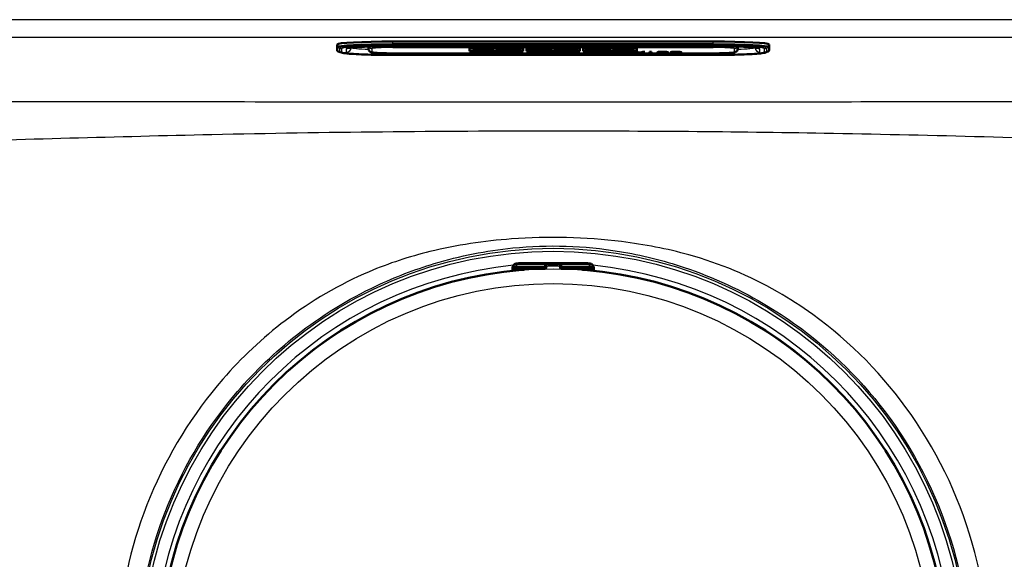
# Model space of a CAD drawing. Units: millimetres. Extents: x 0 to 2100, y 0 to 2970.
# Drawn here: x 692 to 833, y 1889 to 1967 of the extents above; entities that cross this region are included whole.
import ezdxf

# ---------------------------------------------------------------- set-up
doc = ezdxf.new("R2010")
doc.units = ezdxf.units.MM
doc.header["$LTSCALE"] = 10
doc.layers.add('Visible Edges(ISO)', color=7, linetype='Continuous', lineweight=50)
doc.layers.add('Visible Tangent Edges(ISO)', color=7, linetype='Continuous', lineweight=25)

msp = doc.modelspace()

# ---------------------------------------------------------------- linework, layer by layer
at = {"layer": 'Visible Edges(ISO)'}
for p, q in [((737.332, 1962.723), (737.332, 1963.07)), ((737.332, 1962.723), (737.332, 1962.199)), ((741.832, 1962.769), (741.832, 1962.447)), ((791.332, 1963.489), (745.332, 1963.489)), ((745.332, 1962.821), (791.332, 1962.821)), ((756.332, 1962.497), (764.024, 1962.497)), ((756.332, 1962.098), (756.332, 1962.497)), ((764.024, 1962.497), (764.024, 1962.098)), ((764.486, 1962.098), (764.486, 1962.497)), ((764.486, 1962.497), (772.178, 1962.497)), ((772.178, 1962.497), (772.178, 1962.098)), ((772.64, 1962.098), (772.64, 1962.497)), ((772.64, 1962.497), (780.332, 1962.497)), ((780.332, 1962.497), (780.332, 1962.098)), ((794.832, 1962.447), (794.832, 1962.769)), ((799.332, 1962.723), (799.332, 1963.07)), ((799.332, 1962.199), (799.332, 1962.723)), ((737.746, 1961.95), (737.48, 1962.046)), ((745.332, 1961.79), (791.332, 1961.79)), ((745.332, 1961.563), (791.332, 1961.563)), ((764.024, 1962.108), (756.332, 1962.108)), ((764.024, 1962.098), (756.332, 1962.098)), ((759.824, 1962.392), (756.821, 1962.392)), ((756.821, 1962.382), (756.821, 1962.392)), ((759.824, 1962.382), (756.821, 1962.382)), ((756.821, 1962.382), (756.821, 1962.348)), ((756.821, 1962.348), (757.116, 1962.348)), ((757.116, 1962.26), (756.821, 1962.26)), ((756.821, 1962.25), (756.821, 1962.26)), ((757.116, 1962.25), (756.821, 1962.25)), ((756.821, 1962.25), (756.821, 1962.213)), ((756.821, 1962.213), (758.723, 1962.213)), ((757.116, 1962.348), (757.116, 1962.25)), ((758.436, 1962.313), (758.436, 1962.348)), ((758.436, 1962.348), (759.126, 1962.348)), ((759.067, 1962.323), (758.436, 1962.323)), ((759.067, 1962.313), (758.436, 1962.313)), ((758.436, 1962.25), (758.436, 1962.284)), ((758.436, 1962.284), (759.067, 1962.284)), ((758.723, 1962.26), (758.436, 1962.26)), ((758.723, 1962.25), (758.436, 1962.25)), ((758.723, 1962.25), (758.723, 1962.26)), ((758.723, 1962.213), (758.723, 1962.25)), ((759.067, 1962.313), (759.067, 1962.323)), ((759.067, 1962.284), (759.067, 1962.313)), ((759.126, 1962.348), (759.126, 1962.33)), ((759.126, 1962.33), (759.824, 1962.33)), ((759.824, 1962.382), (759.824, 1962.392)), ((759.824, 1962.33), (759.824, 1962.382)), ((762.723, 1962.392), (760.086, 1962.392)), ((760.086, 1962.382), (760.086, 1962.392)), ((762.723, 1962.382), (760.086, 1962.382)), ((760.086, 1962.382), (760.086, 1962.348)), ((760.086, 1962.348), (760.424, 1962.348)), ((760.424, 1962.26), (760.086, 1962.26)), ((760.086, 1962.25), (760.086, 1962.26)), ((760.424, 1962.25), (760.086, 1962.25)), ((760.086, 1962.25), (760.086, 1962.213)), ((760.086, 1962.213), (761.929, 1962.213)), ((760.424, 1962.348), (760.424, 1962.25)), ((761.636, 1962.309), (761.636, 1962.348)), ((761.636, 1962.348), (762.006, 1962.348)), ((762.006, 1962.319), (761.636, 1962.319)), ((762.006, 1962.309), (761.636, 1962.309)), ((761.636, 1962.25), (761.636, 1962.285)), ((761.636, 1962.285), (762.064, 1962.285)), ((761.929, 1962.26), (761.636, 1962.26)), ((761.929, 1962.25), (761.636, 1962.25)), ((761.929, 1962.25), (761.929, 1962.26)), ((761.929, 1962.213), (761.929, 1962.25)), ((762.064, 1962.285), (762.667, 1962.213)), ((762.667, 1962.213), (763.796, 1962.213)), ((763.501, 1962.25), (763.106, 1962.295)), ((763.501, 1962.26), (763.176, 1962.297)), ((763.796, 1962.26), (763.501, 1962.26)), ((763.501, 1962.25), (763.501, 1962.26)), ((763.796, 1962.25), (763.501, 1962.25)), ((763.597, 1962.336), (763.597, 1962.346)), ((763.796, 1962.25), (763.796, 1962.26)), ((763.796, 1962.213), (763.796, 1962.25)), ((772.178, 1962.108), (764.486, 1962.108)), ((772.178, 1962.098), (764.486, 1962.098)), ((764.935, 1962.26), (764.713, 1962.26)), ((764.713, 1962.25), (764.713, 1962.26)), ((764.935, 1962.25), (764.713, 1962.25)), ((764.713, 1962.25), (764.713, 1962.213)), ((764.713, 1962.213), (766.113, 1962.213)), ((765.516, 1962.348), (764.935, 1962.25)), ((765.457, 1962.348), (764.935, 1962.26)), ((764.935, 1962.25), (764.935, 1962.26)), ((767.615, 1962.392), (765.258, 1962.392)), ((765.258, 1962.382), (765.258, 1962.392)), ((767.615, 1962.382), (765.258, 1962.382)), ((765.258, 1962.382), (765.258, 1962.348)), ((765.258, 1962.348), (765.516, 1962.348)), ((765.815, 1962.25), (765.901, 1962.267)), ((766.113, 1962.25), (765.815, 1962.25)), ((766.113, 1962.26), (765.867, 1962.26)), ((765.901, 1962.267), (766.704, 1962.267)), ((766.04, 1962.294), (766.323, 1962.349)), ((766.581, 1962.294), (766.04, 1962.294)), ((766.535, 1962.304), (766.09, 1962.304)), ((766.113, 1962.25), (766.113, 1962.26)), ((766.113, 1962.213), (766.113, 1962.25)), ((766.323, 1962.349), (766.581, 1962.294)), ((766.735, 1962.26), (766.461, 1962.26)), ((766.461, 1962.25), (766.461, 1962.26)), ((766.781, 1962.25), (766.461, 1962.25)), ((766.461, 1962.25), (766.461, 1962.213)), ((766.461, 1962.213), (768.212, 1962.213)), ((766.704, 1962.267), (766.781, 1962.25)), ((767.923, 1962.25), (767.356, 1962.348)), ((767.356, 1962.348), (767.615, 1962.348)), ((767.923, 1962.26), (767.414, 1962.348)), ((767.615, 1962.382), (767.615, 1962.392)), ((767.615, 1962.348), (767.615, 1962.382)), ((768.212, 1962.26), (767.923, 1962.26)), ((767.923, 1962.25), (767.923, 1962.26)), ((768.212, 1962.25), (767.923, 1962.25)), ((768.212, 1962.25), (768.212, 1962.26)), ((768.212, 1962.213), (768.212, 1962.25)), ((768.455, 1962.382), (768.455, 1962.392)), ((769.923, 1962.392), (768.455, 1962.392)), ((768.455, 1962.382), (768.455, 1962.348)), ((769.923, 1962.382), (768.455, 1962.382)), ((768.455, 1962.348), (768.766, 1962.348)), ((768.766, 1962.26), (768.455, 1962.26)), ((768.455, 1962.25), (768.455, 1962.26)), ((768.766, 1962.25), (768.455, 1962.25)), ((768.455, 1962.25), (768.455, 1962.213)), ((768.455, 1962.213), (769.76, 1962.213)), ((768.766, 1962.348), (768.766, 1962.25)), ((769.498, 1962.25), (769.498, 1962.314)), ((769.498, 1962.314), (770.646, 1962.213)), ((769.76, 1962.26), (769.498, 1962.26)), ((769.76, 1962.25), (769.498, 1962.25)), ((769.76, 1962.25), (769.76, 1962.26)), ((769.76, 1962.213), (769.76, 1962.25)), ((770.929, 1962.303), (769.923, 1962.392)), ((769.923, 1962.382), (769.923, 1962.392)), ((770.929, 1962.293), (769.923, 1962.382)), ((770.646, 1962.213), (771.593, 1962.213)), ((771.95, 1962.392), (770.667, 1962.392)), ((770.667, 1962.382), (770.667, 1962.392)), ((771.95, 1962.382), (770.667, 1962.382)), ((770.667, 1962.382), (770.667, 1962.348)), ((770.667, 1962.348), (770.929, 1962.348)), ((770.929, 1962.348), (770.929, 1962.293)), ((771.593, 1962.213), (771.593, 1962.348)), ((771.593, 1962.348), (771.95, 1962.348)), ((771.95, 1962.382), (771.95, 1962.392)), ((771.95, 1962.348), (771.95, 1962.382)), ((780.332, 1962.108), (772.64, 1962.108)), ((780.332, 1962.098), (772.64, 1962.098)), ((774.643, 1962.392), (772.867, 1962.392)), ((772.867, 1962.382), (772.867, 1962.392)), ((774.643, 1962.382), (772.867, 1962.382)), ((772.867, 1962.382), (772.867, 1962.348)), ((772.867, 1962.348), (773.2, 1962.348)), ((773.2, 1962.26), (772.867, 1962.26)), ((772.867, 1962.25), (772.867, 1962.26)), ((773.2, 1962.25), (772.867, 1962.25)), ((772.867, 1962.25), (772.867, 1962.213)), ((772.867, 1962.213), (774.643, 1962.213)), ((773.2, 1962.348), (773.2, 1962.25)), ((775.089, 1962.348), (774.393, 1962.311)), ((774.899, 1962.348), (774.393, 1962.321)), ((774.393, 1962.311), (774.393, 1962.348)), ((774.393, 1962.348), (774.643, 1962.348)), ((774.393, 1962.25), (774.393, 1962.291)), ((774.393, 1962.291), (775.089, 1962.25)), ((774.643, 1962.26), (774.393, 1962.26)), ((774.643, 1962.25), (774.393, 1962.25)), ((774.643, 1962.382), (774.643, 1962.392)), ((774.643, 1962.348), (774.643, 1962.382)), ((774.643, 1962.25), (774.643, 1962.26)), ((774.643, 1962.213), (774.643, 1962.25)), ((774.889, 1962.382), (774.889, 1962.392)), ((776.387, 1962.392), (774.889, 1962.392)), ((774.889, 1962.382), (774.889, 1962.348)), ((776.387, 1962.382), (774.889, 1962.382)), ((774.889, 1962.348), (775.089, 1962.348)), ((774.918, 1962.26), (774.889, 1962.26)), ((774.889, 1962.25), (774.889, 1962.26)), ((775.089, 1962.25), (774.889, 1962.25)), ((774.889, 1962.25), (774.889, 1962.213)), ((774.889, 1962.213), (776.6, 1962.213)), ((775.432, 1962.311), (776.123, 1962.348)), ((776.387, 1962.25), (775.432, 1962.311)), ((776.387, 1962.26), (775.517, 1962.315)), ((776.123, 1962.348), (776.387, 1962.348)), ((776.387, 1962.382), (776.387, 1962.392)), ((776.387, 1962.348), (776.387, 1962.382)), ((776.6, 1962.26), (776.387, 1962.26)), ((776.387, 1962.25), (776.387, 1962.26)), ((776.6, 1962.25), (776.387, 1962.25)), ((776.6, 1962.25), (776.6, 1962.26)), ((776.6, 1962.213), (776.6, 1962.25)), ((776.855, 1961.912), (777.112, 1961.914)), ((777.19, 1962.26), (776.88, 1962.26)), ((776.88, 1962.25), (776.88, 1962.26)), ((777.19, 1962.25), (776.88, 1962.25)), ((776.88, 1962.25), (776.88, 1962.213)), ((776.88, 1962.213), (779.84, 1962.213)), ((779.843, 1962.392), (776.883, 1962.392)), ((776.883, 1962.382), (776.883, 1962.392)), ((779.843, 1962.382), (776.883, 1962.382)), ((776.883, 1962.382), (776.883, 1962.348)), ((776.883, 1962.348), (777.19, 1962.348)), ((777.19, 1962.348), (777.19, 1962.25)), ((777.195, 1961.969), (777.195, 1961.979)), ((778.403, 1961.974), (778.166, 1961.973)), ((778.166, 1961.963), (778.166, 1961.973)), ((778.427, 1961.964), (778.166, 1961.963)), ((778.226, 1961.906), (778.226, 1961.916)), ((778.452, 1962.313), (778.452, 1962.348)), ((778.452, 1962.348), (779.141, 1962.348)), ((779.083, 1962.323), (778.452, 1962.323)), ((779.083, 1962.313), (778.452, 1962.313)), ((778.452, 1962.25), (778.452, 1962.284)), ((778.452, 1962.284), (779.083, 1962.284)), ((779.141, 1962.26), (778.452, 1962.26)), ((779.141, 1962.25), (778.452, 1962.25)), ((779.391, 1961.869), (778.847, 1962)), ((778.847, 1962), (779.125, 1962)), ((779.391, 1961.879), (778.888, 1962)), ((779.083, 1962.313), (779.083, 1962.323)), ((779.083, 1962.284), (779.083, 1962.313)), ((779.125, 1962), (779.436, 1961.914)), ((779.141, 1962.348), (779.141, 1962.33)), ((779.141, 1962.33), (779.843, 1962.33)), ((779.84, 1962.277), (779.141, 1962.277)), ((779.141, 1962.267), (779.141, 1962.277)), ((779.84, 1962.267), (779.141, 1962.267)), ((779.141, 1962.267), (779.141, 1962.25)), ((779.391, 1961.869), (779.391, 1961.879)), ((779.667, 1961.879), (779.391, 1961.879)), ((779.667, 1961.869), (779.391, 1961.869)), ((779.524, 1961.887), (779.615, 1961.912)), ((779.615, 1961.912), (780.007, 1962)), ((780.102, 1961.979), (779.667, 1961.879)), ((780.102, 1961.969), (779.667, 1961.869)), ((779.667, 1961.869), (779.667, 1961.879)), ((779.84, 1962.267), (779.84, 1962.277)), ((779.84, 1962.213), (779.84, 1962.267)), ((779.843, 1962.382), (779.843, 1962.392)), ((779.843, 1962.33), (779.843, 1962.382)), ((780.007, 1962), (780.333, 1962)), ((780.161, 1961.984), (780.161, 1961.994)), ((780.225, 1961.979), (780.161, 1961.994)), ((780.225, 1961.969), (780.161, 1961.984)), ((780.658, 1961.879), (780.225, 1961.979)), ((780.658, 1961.869), (780.225, 1961.969)), ((780.333, 1962), (780.627, 1961.934)), ((780.658, 1961.869), (780.658, 1961.879)), ((780.922, 1961.879), (780.658, 1961.879)), ((780.922, 1961.869), (780.658, 1961.869)), ((780.887, 1961.916), (781.21, 1962)), ((781.484, 1962), (780.922, 1961.869)), ((781.441, 1962), (780.922, 1961.879)), ((780.922, 1961.869), (780.922, 1961.879)), ((781.21, 1962), (781.484, 1962)), ((782.167, 1961.87), (782.167, 1962.001)), ((782.167, 1962.001), (782.437, 1962.001)), ((782.437, 1961.88), (782.167, 1961.88)), ((782.437, 1961.87), (782.167, 1961.87)), ((782.437, 1962.001), (782.437, 1961.87)), ((783.242, 1961.912), (783.499, 1961.913)), ((783.582, 1961.968), (783.582, 1961.978)), ((784.79, 1961.974), (784.553, 1961.973)), ((784.553, 1961.963), (784.553, 1961.973)), ((784.814, 1961.964), (784.553, 1961.963)), ((784.613, 1961.905), (784.613, 1961.915)), ((785.151, 1961.912), (785.408, 1961.913)), ((785.491, 1961.968), (785.491, 1961.978)), ((786.699, 1961.974), (786.462, 1961.973)), ((786.462, 1961.963), (786.462, 1961.973)), ((786.723, 1961.964), (786.462, 1961.963)), ((786.522, 1961.905), (786.522, 1961.915)), ((798.918, 1961.95), (799.183, 1962.046)), ((764.001, 1931.653), (772.663, 1931.653)), ((767.332, 1931.254), (767.332, 1931.374)), ((769.332, 1931.374), (769.332, 1931.254)), ((762.501, 1931.006), (762.501, 1930.907)), ((762.501, 1930.907), (762.501, 1930.579)), ((762.555, 1931.054), (762.555, 1931.106)), ((767.132, 1930.854), (762.755, 1930.854)), ((763.961, 1930.854), (763.961, 1930.712)), ((767.332, 1931.054), (767.332, 1931.254)), ((769.332, 1931.254), (769.332, 1931.054)), ((773.909, 1930.854), (769.532, 1930.854)), ((772.703, 1930.854), (772.703, 1930.712)), ((774.109, 1931.106), (774.109, 1931.054)), ((774.163, 1930.907), (774.163, 1931.006)), ((774.163, 1930.579), (774.163, 1930.907))]:
    msp.add_line(p, q, dxfattribs=at)
for centre, radius, start, end in [((768.332, 1874.254), 56.626, 94.54627, 175.45373), ((762.755, 1931.054), 0.2, 180, 270), ((767.132, 1931.054), 0.2, 270, 0), ((769.532, 1931.054), 0.2, 180, 270), ((768.332, 1874.254), 56.626, 4.54627, 85.45373), ((773.909, 1931.054), 0.2, 270, 0)]:
    msp.add_arc(centre, radius, start, end, dxfattribs=at)
for centre, major_axis, ratio, start_param, end_param in [((745.332, 1963.07), (-8, 0), 0.052336, 4.712389, 6.2831853), ((791.332, 1963.07), (8, 0), 0.052336, 0, 1.5707963), ((762.006, 1962.328), (0.366, 0), 0.052336, 4.712389, 7.8539816), ((762.006, 1962.338), (0.366, 0), 0.052336, 4.712389, 6.0194679), ((762.723, 1962.346), (0.874, 0), 0.052336, 0, 1.5707963), ((762.723, 1962.336), (0.874, 0), 0.052336, 5.1658806, 7.8539816), ((763.101, 1930.907), (-0.6, 0), 0.9986295, 5.7595865, 6.2831853), ((762.755, 1931.106), (-0.2, 0), 0.9986295, 5.7595865, 6.2831853), ((773.909, 1931.106), (0.173, 0.1), 0.9993145, 5.7595865, 6.2831853), ((773.563, 1930.907), (0.6, 0), 0.9986295, 0, 0.5235988)]:
    msp.add_ellipse(centre, major_axis=major_axis, ratio=ratio, start_param=start_param, end_param=end_param, dxfattribs=at)
for points, degree in [([(738.725, 1963.306), (738.729, 1963.326), (738.732, 1963.348), (738.732, 1963.37)], 3), ([(797.932, 1963.37), (797.932, 1963.348), (797.935, 1963.326), (797.939, 1963.306)], 3), ([(777.697, 1961.868), (777.317, 1961.868), (776.863, 1961.892), (776.855, 1961.912)], 2), ([(776.934, 1961.967), (776.934, 1961.983), (777.326, 1962.003), (777.658, 1962.003)], 2), ([(777.606, 1961.931), (777.317, 1961.935), (777.071, 1961.944), (776.934, 1961.958), (776.934, 1961.967)], 2), ([(777.112, 1961.914), (777.133, 1961.903), (777.278, 1961.891), (777.546, 1961.883), (777.716, 1961.883)], 2), ([(777.668, 1961.988), (777.438, 1961.988), (777.195, 1961.977), (777.195, 1961.969)], 2), ([(777.195, 1961.969), (777.195, 1961.961), (777.284, 1961.956)], 2), ([(777.284, 1961.956), (777.373, 1961.952), (777.683, 1961.947)], 2), ([(778.226, 1961.906), (778.226, 1961.911), (778.129, 1961.92), (777.932, 1961.926), (777.606, 1961.931)], 2), ([(777.658, 1962.003), (777.888, 1962.003), (778.23, 1961.994), (778.419, 1961.976), (778.427, 1961.964)], 2), ([(778.166, 1961.963), (778.145, 1961.976), (777.894, 1961.988), (777.668, 1961.988)], 2), ([(777.683, 1961.947), (777.986, 1961.943), (778.11, 1961.94)], 2), ([(778.488, 1961.907), (778.488, 1961.896), (778.288, 1961.877), (777.94, 1961.868), (777.697, 1961.868)], 2), ([(777.716, 1961.883), (777.958, 1961.883), (778.226, 1961.896), (778.226, 1961.906)], 2), ([(778.11, 1961.94), (778.297, 1961.935), (778.488, 1961.918), (778.488, 1961.907)], 2), ([(779.436, 1961.914), (779.486, 1961.901), (779.524, 1961.887)], 2), ([(780.161, 1961.984), (780.133, 1961.976), (780.102, 1961.969)], 2), ([(780.627, 1961.934), (780.733, 1961.91), (780.787, 1961.887)], 2), ([(780.787, 1961.887), (780.826, 1961.9), (780.887, 1961.916)], 2), ([(784.084, 1961.868), (783.704, 1961.868), (783.25, 1961.891), (783.242, 1961.912)], 2), ([(783.321, 1961.967), (783.321, 1961.983), (783.713, 1962.003), (784.045, 1962.003)], 2), ([(783.993, 1961.93), (783.704, 1961.935), (783.458, 1961.944), (783.321, 1961.958), (783.321, 1961.967)], 2), ([(783.499, 1961.913), (783.52, 1961.902), (783.665, 1961.89), (783.933, 1961.883), (784.103, 1961.883)], 2), ([(784.055, 1961.988), (783.825, 1961.988), (783.582, 1961.977), (783.582, 1961.968)], 2), ([(783.582, 1961.968), (783.582, 1961.96), (783.671, 1961.956)], 2), ([(783.671, 1961.956), (783.76, 1961.952), (784.07, 1961.947)], 2), ([(784.613, 1961.905), (784.613, 1961.911), (784.516, 1961.92), (784.319, 1961.925), (783.993, 1961.93)], 2), ([(784.045, 1962.003), (784.275, 1962.003), (784.617, 1961.993), (784.806, 1961.976), (784.814, 1961.964)], 2), ([(784.553, 1961.963), (784.532, 1961.975), (784.281, 1961.988), (784.055, 1961.988)], 2), ([(784.07, 1961.947), (784.373, 1961.943), (784.497, 1961.939)], 2), ([(784.875, 1961.907), (784.875, 1961.896), (784.675, 1961.877), (784.327, 1961.868), (784.084, 1961.868)], 2), ([(784.103, 1961.883), (784.344, 1961.883), (784.613, 1961.896), (784.613, 1961.905)], 2), ([(784.497, 1961.939), (784.684, 1961.935), (784.875, 1961.918), (784.875, 1961.907)], 2), ([(785.993, 1961.868), (785.613, 1961.868), (785.159, 1961.891), (785.151, 1961.912)], 2), ([(785.231, 1961.967), (785.231, 1961.983), (785.622, 1962.003), (785.955, 1962.003)], 2), ([(785.902, 1961.93), (785.613, 1961.935), (785.368, 1961.944), (785.231, 1961.958), (785.231, 1961.967)], 2), ([(785.408, 1961.913), (785.429, 1961.902), (785.574, 1961.89), (785.843, 1961.883), (786.012, 1961.883)], 2), ([(785.964, 1961.988), (785.734, 1961.988), (785.491, 1961.977), (785.491, 1961.968)], 2), ([(785.491, 1961.968), (785.491, 1961.96), (785.58, 1961.956)], 2), ([(785.58, 1961.956), (785.669, 1961.952), (785.98, 1961.947)], 2), ([(786.522, 1961.905), (786.522, 1961.911), (786.426, 1961.92), (786.229, 1961.925), (785.902, 1961.93)], 2), ([(785.955, 1962.003), (786.184, 1962.003), (786.526, 1961.993), (786.715, 1961.976), (786.723, 1961.964)], 2), ([(786.462, 1961.963), (786.441, 1961.975), (786.19, 1961.988), (785.964, 1961.988)], 2), ([(785.98, 1961.947), (786.283, 1961.943), (786.406, 1961.939)], 2), ([(786.785, 1961.907), (786.785, 1961.896), (786.584, 1961.877), (786.236, 1961.868), (785.993, 1961.868)], 2), ([(786.012, 1961.883), (786.254, 1961.883), (786.522, 1961.896), (786.522, 1961.905)], 2), ([(786.406, 1961.939), (786.594, 1961.935), (786.785, 1961.918), (786.785, 1961.907)], 2)]:
    msp.add_open_spline(points, degree=degree, dxfattribs=at)
for points, knots in [([(738.933, 1962.56), (738.933, 1962.56), (738.936, 1962.561), (738.967, 1962.569), (739.039, 1962.583), (739.307, 1962.622), (739.562, 1962.648), (740.256, 1962.7), (740.723, 1962.726), (741.804, 1962.77), (742.422, 1962.788), (743.734, 1962.813), (744.428, 1962.82), (745.194, 1962.821), (745.263, 1962.821), (745.332, 1962.821)], [0.1692583, 0.1692583, 0.1692583, 0.1692583, 0.2018782, 0.2018782, 0.3496393, 0.3496393, 0.6064243, 0.6064243, 0.9114489, 0.9114489, 1.2256082, 1.2256082, 1.5397674, 1.5397674, 1.5707963, 1.5707963, 1.5707963, 1.5707963]), ([(741.832, 1962.447), (741.832, 1962.39), (741.842, 1962.334), (741.876, 1962.232), (741.901, 1962.188), (741.955, 1962.111), (741.985, 1962.081), (742.045, 1962.03), (742.073, 1962.012), (742.13, 1961.979), (742.156, 1961.968), (742.226, 1961.941), (742.261, 1961.933), (742.416, 1961.897), (742.541, 1961.884), (742.884, 1961.854), (743.093, 1961.84), (743.576, 1961.818), (743.849, 1961.809), (744.433, 1961.796), (744.744, 1961.792), (745.15, 1961.79), (745.241, 1961.79), (745.332, 1961.79)], [3.1415927, 3.1415927, 3.1415927, 3.1415927, 3.1591191, 3.1591191, 3.1783796, 3.1783796, 3.2024063, 3.2024063, 3.2329553, 3.2329553, 3.2762343, 3.2762343, 3.3656705, 3.3656705, 3.6798297, 3.6798297, 3.993989, 3.993989, 4.3081483, 4.3081483, 4.6223075, 4.6223075, 4.712389, 4.712389, 4.712389, 4.712389]), ([(791.332, 1962.821), (792.03, 1962.821), (792.727, 1962.815), (794.054, 1962.793), (794.682, 1962.776), (795.805, 1962.733), (796.301, 1962.707), (797.094, 1962.65), (797.399, 1962.618), (797.651, 1962.578), (797.704, 1962.567), (797.728, 1962.561), (797.731, 1962.56), (797.731, 1962.56)], [1.5707963, 1.5707963, 1.5707963, 1.5707963, 1.8849556, 1.8849556, 2.1991149, 2.1991149, 2.5132741, 2.5132741, 2.8197142, 2.8197142, 2.9415939, 2.9415939, 2.9723343, 2.9723343, 2.9723343, 2.9723343]), ([(791.332, 1961.79), (791.649, 1961.79), (791.966, 1961.793), (792.569, 1961.803), (792.856, 1961.811), (793.373, 1961.83), (793.602, 1961.842), (793.987, 1961.87), (794.14, 1961.885), (794.327, 1961.915), (794.379, 1961.924), (794.484, 1961.958), (794.52, 1961.97), (794.609, 1962.023), (794.651, 1962.05), (794.735, 1962.144), (794.772, 1962.195), (794.819, 1962.318), (794.832, 1962.381), (794.832, 1962.446), (794.832, 1962.447), (794.832, 1962.447)], [4.712389, 4.712389, 4.712389, 4.712389, 5.0265482, 5.0265482, 5.3407075, 5.3407075, 5.6548668, 5.6548668, 5.969026, 5.969026, 6.1261057, 6.1261057, 6.1952761, 6.1952761, 6.2365543, 6.2365543, 6.2632646, 6.2632646, 6.2830036, 6.2830036, 6.2831853, 6.2831853, 6.2831853, 6.2831853]), ([(737.48, 1962.046), (737.467, 1962.051), (737.455, 1962.055), (737.432, 1962.066), (737.421, 1962.072), (737.399, 1962.085), (737.389, 1962.092), (737.368, 1962.111), (737.357, 1962.123), (737.339, 1962.156), (737.332, 1962.177), (737.332, 1962.199)], [6.13869386, 6.13869386, 6.13869386, 6.13869386, 6.16759215, 6.16759215, 6.19649044, 6.19649044, 6.22538873, 6.22538873, 6.25428702, 6.25428702, 6.28318531, 6.28318531, 6.28318531, 6.28318531]), ([(737.746, 1961.95), (737.884, 1961.901), (737.986, 1961.88), (738.356, 1961.812), (738.659, 1961.778), (739.434, 1961.714), (739.9, 1961.685), (740.96, 1961.636), (741.554, 1961.616), (742.827, 1961.584), (743.505, 1961.573), (744.573, 1961.565), (744.952, 1961.563), (745.332, 1961.563)], [0.1444914, 0.1444914, 0.1444914, 0.1444914, 0.2754126, 0.2754126, 0.5606736, 0.5606736, 0.8459345, 0.8459345, 1.1311955, 1.1311955, 1.4164565, 1.4164565, 1.5707963, 1.5707963, 1.5707963, 1.5707963]), ([(777.697, 1961.878), (777.576, 1961.878), (777.456, 1961.879), (777.251, 1961.883), (777.17, 1961.886), (777.045, 1961.892), (776.98, 1961.896), (776.904, 1961.905), (776.885, 1961.909), (776.873, 1961.912)], [-0.19047569, -0.19047569, -0.19047569, -0.19047569, -0.12836848, -0.12836848, -0.07734019, -0.07734019, -0.03901827, -0.03901827, -0.01901819, -0.01901819, -0.01901819, -0.01901819]), ([(777.606, 1961.941), (777.503, 1961.942), (777.382, 1961.944), (777.236, 1961.948), (777.17, 1961.95), (777.037, 1961.957), (777.001, 1961.961), (776.961, 1961.966), (776.947, 1961.969), (776.94, 1961.972)], [-0.079910077, -0.079910077, -0.079910077, -0.079910077, -0.054166978, -0.054166978, -0.04112569, -0.04112569, -0.026741504, -0.026741504, -0.009321804, -0.009321804, -0.009321804, -0.009321804]), ([(777.668, 1961.998), (777.622, 1961.998), (777.575, 1961.998), (777.49, 1961.997), (777.451, 1961.996), (777.384, 1961.995), (777.336, 1961.994), (777.261, 1961.99), (777.237, 1961.988), (777.203, 1961.983), (777.195, 1961.981), (777.195, 1961.979)], [-0.097225826, -0.097225826, -0.097225826, -0.097225826, -0.070113821, -0.070113821, -0.046576123, -0.046576123, -0.027039619, -0.027039619, -0.014322621, -0.014322621, 0, 0, 0, 0]), ([(778.226, 1961.916), (778.226, 1961.918), (778.222, 1961.919), (778.203, 1961.923), (778.188, 1961.925), (778.153, 1961.928), (778.122, 1961.93), (778.035, 1961.933), (777.95, 1961.935), (777.606, 1961.941)], [-0.25487018, -0.25487018, -0.25487018, -0.25487018, -0.22393374, -0.22393374, -0.18614314, -0.18614314, -0.10761221, -0.10761221, 0, 0, 0, 0]), ([(778.166, 1961.973), (778.159, 1961.977), (778.142, 1961.981), (778.086, 1961.988), (778.058, 1961.99), (777.992, 1961.993), (777.95, 1961.995), (777.82, 1961.997), (777.743, 1961.998), (777.668, 1961.998)], [-0.10254276, -0.10254276, -0.10254276, -0.10254276, -0.06479032, -0.06479032, -0.04187488, -0.04187488, -0.02251314, -0.02251314, 0, 0, 0, 0]), ([(778.483, 1961.912), (778.48, 1961.911), (778.476, 1961.909), (778.459, 1961.905), (778.442, 1961.902), (778.39, 1961.897), (778.344, 1961.892), (778.205, 1961.885), (778.13, 1961.883), (777.935, 1961.879), (777.816, 1961.878), (777.697, 1961.878)], [-0.1315853, -0.1315853, -0.1315853, -0.1315853, -0.11957274, -0.11957274, -0.09391045, -0.09391045, -0.06265288, -0.06265288, -0.03564098, -0.03564098, 0, 0, 0, 0]), ([(780.161, 1961.994), (780.152, 1961.992), (780.143, 1961.989), (780.123, 1961.984), (780.113, 1961.981), (780.102, 1961.979)], [-0.029839378, -0.029839378, -0.029839378, -0.029839378, -0.014074514, -0.014074514, 0, 0, 0, 0]), ([(784.084, 1961.878), (783.963, 1961.878), (783.843, 1961.878), (783.638, 1961.883), (783.557, 1961.885), (783.432, 1961.892), (783.367, 1961.896), (783.291, 1961.905), (783.272, 1961.909), (783.26, 1961.912)], [-0.19047569, -0.19047569, -0.19047569, -0.19047569, -0.12836848, -0.12836848, -0.07734019, -0.07734019, -0.03901827, -0.03901827, -0.01901819, -0.01901819, -0.01901819, -0.01901819]), ([(783.993, 1961.94), (783.89, 1961.942), (783.769, 1961.944), (783.623, 1961.948), (783.557, 1961.95), (783.424, 1961.957), (783.388, 1961.961), (783.348, 1961.966), (783.334, 1961.969), (783.327, 1961.972)], [-0.079910077, -0.079910077, -0.079910077, -0.079910077, -0.054166978, -0.054166978, -0.04112569, -0.04112569, -0.026741504, -0.026741504, -0.009321804, -0.009321804, -0.009321804, -0.009321804]), ([(784.055, 1961.998), (784.009, 1961.998), (783.962, 1961.997), (783.877, 1961.997), (783.838, 1961.996), (783.771, 1961.995), (783.723, 1961.993), (783.647, 1961.989), (783.624, 1961.988), (783.59, 1961.983), (783.582, 1961.981), (783.582, 1961.978)], [-0.097225826, -0.097225826, -0.097225826, -0.097225826, -0.070113821, -0.070113821, -0.046576123, -0.046576123, -0.027039619, -0.027039619, -0.014322621, -0.014322621, 0, 0, 0, 0]), ([(784.613, 1961.915), (784.613, 1961.917), (784.609, 1961.919), (784.59, 1961.923), (784.575, 1961.925), (784.54, 1961.928), (784.509, 1961.929), (784.422, 1961.933), (784.337, 1961.935), (783.993, 1961.94)], [-0.25487018, -0.25487018, -0.25487018, -0.25487018, -0.22393374, -0.22393374, -0.18614314, -0.18614314, -0.10761221, -0.10761221, 0, 0, 0, 0]), ([(784.553, 1961.973), (784.546, 1961.977), (784.529, 1961.981), (784.473, 1961.987), (784.445, 1961.99), (784.379, 1961.993), (784.337, 1961.994), (784.207, 1961.997), (784.13, 1961.998), (784.055, 1961.998)], [-0.10254276, -0.10254276, -0.10254276, -0.10254276, -0.06479032, -0.06479032, -0.04187488, -0.04187488, -0.02251314, -0.02251314, 0, 0, 0, 0]), ([(784.87, 1961.912), (784.867, 1961.911), (784.863, 1961.909), (784.846, 1961.905), (784.829, 1961.902), (784.777, 1961.896), (784.731, 1961.892), (784.592, 1961.885), (784.517, 1961.882), (784.322, 1961.878), (784.203, 1961.878), (784.084, 1961.878)], [-0.1315853, -0.1315853, -0.1315853, -0.1315853, -0.11957274, -0.11957274, -0.09391045, -0.09391045, -0.06265288, -0.06265288, -0.03564098, -0.03564098, 0, 0, 0, 0]), ([(785.993, 1961.878), (785.873, 1961.878), (785.752, 1961.878), (785.548, 1961.883), (785.466, 1961.885), (785.342, 1961.892), (785.276, 1961.896), (785.2, 1961.905), (785.182, 1961.909), (785.17, 1961.912)], [-0.19047569, -0.19047569, -0.19047569, -0.19047569, -0.12836848, -0.12836848, -0.07734019, -0.07734019, -0.03901827, -0.03901827, -0.01901819, -0.01901819, -0.01901819, -0.01901819]), ([(785.902, 1961.94), (785.8, 1961.942), (785.678, 1961.944), (785.532, 1961.948), (785.467, 1961.95), (785.334, 1961.957), (785.297, 1961.961), (785.257, 1961.966), (785.243, 1961.969), (785.236, 1961.972)], [-0.079910077, -0.079910077, -0.079910077, -0.079910077, -0.054166978, -0.054166978, -0.04112569, -0.04112569, -0.026741504, -0.026741504, -0.009321804, -0.009321804, -0.009321804, -0.009321804]), ([(785.964, 1961.998), (785.918, 1961.998), (785.871, 1961.997), (785.786, 1961.997), (785.747, 1961.996), (785.68, 1961.995), (785.632, 1961.993), (785.557, 1961.989), (785.533, 1961.988), (785.499, 1961.983), (785.491, 1961.981), (785.491, 1961.978)], [-0.097225826, -0.097225826, -0.097225826, -0.097225826, -0.070113821, -0.070113821, -0.046576123, -0.046576123, -0.027039619, -0.027039619, -0.014322621, -0.014322621, 0, 0, 0, 0]), ([(786.522, 1961.915), (786.522, 1961.917), (786.518, 1961.919), (786.499, 1961.923), (786.484, 1961.925), (786.449, 1961.928), (786.418, 1961.929), (786.332, 1961.933), (786.246, 1961.935), (785.902, 1961.94)], [-0.25487018, -0.25487018, -0.25487018, -0.25487018, -0.22393374, -0.22393374, -0.18614314, -0.18614314, -0.10761221, -0.10761221, 0, 0, 0, 0]), ([(786.462, 1961.973), (786.455, 1961.977), (786.438, 1961.981), (786.382, 1961.987), (786.354, 1961.99), (786.288, 1961.993), (786.246, 1961.994), (786.116, 1961.997), (786.039, 1961.998), (785.964, 1961.998)], [-0.10254276, -0.10254276, -0.10254276, -0.10254276, -0.06479032, -0.06479032, -0.04187488, -0.04187488, -0.02251314, -0.02251314, 0, 0, 0, 0]), ([(786.78, 1961.912), (786.777, 1961.911), (786.773, 1961.909), (786.756, 1961.905), (786.738, 1961.902), (786.687, 1961.896), (786.64, 1961.892), (786.501, 1961.885), (786.426, 1961.882), (786.232, 1961.878), (786.112, 1961.878), (785.993, 1961.878)], [-0.1315853, -0.1315853, -0.1315853, -0.1315853, -0.11957274, -0.11957274, -0.09391045, -0.09391045, -0.06265288, -0.06265288, -0.03564098, -0.03564098, 0, 0, 0, 0]), ([(791.332, 1961.563), (792.033, 1961.563), (792.735, 1961.568), (794.082, 1961.589), (794.728, 1961.605), (795.914, 1961.644), (796.454, 1961.669), (797.39, 1961.725), (797.785, 1961.757), (798.421, 1961.83), (798.618, 1961.842), (798.918, 1961.95)], [1.5707963, 1.5707963, 1.5707963, 1.5707963, 1.8560573, 1.8560573, 2.1413183, 2.1413183, 2.4265793, 2.4265793, 2.7118402, 2.7118402, 2.9971012, 2.9971012, 2.9971012, 2.9971012]), ([(799.332, 1962.199), (799.332, 1962.177), (799.325, 1962.156), (799.307, 1962.123), (799.296, 1962.111), (799.275, 1962.092), (799.265, 1962.085), (799.243, 1962.072), (799.232, 1962.066), (799.209, 1962.055), (799.196, 1962.051), (799.183, 1962.046)], [3.14159265, 3.14159265, 3.14159265, 3.14159265, 3.17049094, 3.17049094, 3.19938923, 3.19938923, 3.22828752, 3.22828752, 3.25718581, 3.25718581, 3.2860841, 3.2860841, 3.2860841, 3.2860841]), ([(762.501, 1931.006), (762.501, 1931.071), (762.512, 1931.138), (762.554, 1931.26), (762.584, 1931.318), (762.661, 1931.42), (762.708, 1931.465), (762.784, 1931.518), (762.81, 1931.533), (762.857, 1931.557), (762.88, 1931.567), (762.935, 1931.588), (762.967, 1931.596), (763.02, 1931.608), (763.043, 1931.612), (763.115, 1931.623), (763.165, 1931.627), (763.282, 1931.636), (763.349, 1931.64), (763.52, 1931.647), (763.633, 1931.65), (763.831, 1931.653), (763.917, 1931.653), (764.001, 1931.653)], [0, 0, 0, 0, 0.0196573, 0.0196573, 0.03895142, 0.03895142, 0.05823465, 0.05823465, 0.06738272, 0.06738272, 0.07529659, 0.07529659, 0.08790625, 0.08790625, 0.09967294, 0.09967294, 0.12689063, 0.12689063, 0.15433077, 0.15433077, 0.19062796, 0.19062796, 0.21603617, 0.21603617, 0.21603617, 0.21603617]), ([(772.663, 1931.653), (772.767, 1931.653), (772.872, 1931.652), (773.068, 1931.649), (773.161, 1931.646), (773.33, 1931.639), (773.405, 1931.635), (773.508, 1931.626), (773.542, 1931.623), (773.601, 1931.615), (773.626, 1931.611), (773.674, 1931.602), (773.695, 1931.597), (773.753, 1931.58), (773.793, 1931.565), (773.864, 1931.528), (773.897, 1931.508), (773.966, 1931.454), (774.003, 1931.418), (774.072, 1931.33), (774.103, 1931.274), (774.147, 1931.155), (774.16, 1931.091), (774.162, 1931.02), (774.163, 1931.013), (774.163, 1931.006)], [0, 0, 0, 0, 0.03125424, 0.03125424, 0.06205631, 0.06205631, 0.09385377, 0.09385377, 0.11215263, 0.11215263, 0.12586969, 0.12586969, 0.1351267, 0.1351267, 0.14902565, 0.14902565, 0.16060251, 0.16060251, 0.17588251, 0.17588251, 0.19469409, 0.19469409, 0.2139782, 0.2139782, 0.21605307, 0.21605307, 0.21605307, 0.21605307]), ([(763.844, 1930.702), (763.885, 1930.705), (763.926, 1930.709), (764.004, 1930.716), (764.041, 1930.72), (764.107, 1930.728), (764.135, 1930.731), (764.179, 1930.738), (764.196, 1930.741), (764.207, 1930.743), (764.209, 1930.744), (764.21, 1930.744), (764.21, 1930.744), (764.21, 1930.744)], [0, 0, 0, 0, 0.012563017, 0.012563017, 0.025126033, 0.025126033, 0.037514539, 0.037514539, 0.049084071, 0.049084071, 0.052984347, 0.052984347, 0.053534846, 0.053534846, 0.053534846, 0.053534846]), ([(772.454, 1930.744), (772.454, 1930.744), (772.455, 1930.743), (772.461, 1930.742), (772.468, 1930.741), (772.491, 1930.737), (772.51, 1930.734), (772.558, 1930.727), (772.588, 1930.724), (772.657, 1930.717), (772.696, 1930.713), (772.764, 1930.707), (772.792, 1930.704), (772.82, 1930.702)], [0.019765287, 0.019765287, 0.019765287, 0.019765287, 0.022905793, 0.022905793, 0.029801543, 0.029801543, 0.040160222, 0.040160222, 0.052161782, 0.052161782, 0.064649813, 0.064649813, 0.073300466, 0.073300466, 0.073300466, 0.073300466])]:
    msp.add_open_spline(points, degree=3, knots=knots, dxfattribs=at)
at = {"layer": 'Visible Tangent Edges(ISO)'}
for p, q in [((1093.242, 1966.627), (443.422, 1966.627)), ((443.422, 1964.13), (1093.242, 1964.13)), ((737.398, 1962.106), (737.398, 1962.629)), ((737.398, 1962.629), (737.666, 1962.531)), ((737.666, 1962.531), (737.666, 1962.008)), ((738.008, 1961.948), (738.008, 1962.471)), ((738.632, 1962.471), (738.632, 1961.948)), ((742.332, 1961.948), (742.332, 1962.471)), ((745.332, 1963.142), (745.332, 1963.489)), ((745.332, 1963.142), (745.332, 1963.044)), ((791.332, 1963.142), (745.332, 1963.142)), ((745.332, 1963.044), (791.332, 1963.044)), ((745.332, 1962.933), (745.332, 1963.044)), ((791.332, 1962.933), (745.332, 1962.933)), ((745.332, 1962.933), (745.332, 1962.854)), ((745.332, 1962.854), (791.332, 1962.854)), ((791.332, 1962.822), (745.332, 1962.822)), ((745.332, 1962.822), (745.332, 1962.821)), ((745.332, 1962.628), (745.332, 1962.821)), ((745.332, 1962.628), (791.332, 1962.628)), ((791.332, 1963.142), (791.332, 1963.489)), ((791.332, 1963.142), (791.332, 1963.044)), ((791.332, 1963.044), (791.332, 1962.933)), ((791.332, 1962.933), (791.332, 1962.854)), ((791.332, 1962.822), (791.332, 1962.821)), ((791.332, 1962.821), (791.332, 1962.628)), ((794.332, 1962.471), (794.332, 1961.948)), ((798.032, 1961.948), (798.032, 1962.471)), ((798.656, 1962.471), (798.656, 1961.948)), ((799.266, 1962.629), (798.998, 1962.531)), ((798.998, 1962.008), (798.998, 1962.531)), ((799.266, 1962.629), (799.266, 1962.106)), ((737.398, 1962.106), (737.666, 1962.008)), ((745.332, 1961.791), (745.332, 1961.79)), ((791.332, 1961.791), (745.332, 1961.791)), ((745.332, 1961.79), (745.332, 1961.597)), ((745.332, 1961.597), (791.332, 1961.597)), ((745.332, 1961.565), (745.332, 1961.563)), ((791.332, 1961.565), (745.332, 1961.565)), ((762.006, 1962.309), (762.006, 1962.319)), ((762.723, 1962.382), (762.723, 1962.392)), ((777.606, 1961.931), (777.606, 1961.941)), ((777.668, 1961.988), (777.668, 1961.998)), ((777.697, 1961.868), (777.697, 1961.878)), ((780.102, 1961.969), (780.102, 1961.979)), ((780.225, 1961.969), (780.225, 1961.979)), ((783.993, 1961.93), (783.993, 1961.94)), ((784.055, 1961.988), (784.055, 1961.998)), ((784.084, 1961.868), (784.084, 1961.878)), ((785.902, 1961.93), (785.902, 1961.94)), ((785.964, 1961.988), (785.964, 1961.998)), ((785.993, 1961.868), (785.993, 1961.878)), ((791.332, 1961.79), (791.332, 1961.791)), ((791.332, 1961.79), (791.332, 1961.597)), ((791.332, 1961.565), (791.332, 1961.563)), ((799.266, 1962.106), (798.998, 1962.008)), ((763.101, 1931.453), (763.101, 1931.605)), ((763.101, 1931.243), (763.101, 1931.453)), ((767.132, 1931.453), (763.101, 1931.453)), ((764.001, 1931.653), (764.001, 1931.652)), ((764.001, 1931.652), (772.663, 1931.652)), ((767.132, 1931.574), (767.132, 1931.453)), ((767.132, 1931.243), (767.132, 1931.453)), ((769.532, 1931.453), (769.532, 1931.574)), ((769.532, 1931.453), (769.532, 1931.243)), ((773.563, 1931.453), (769.532, 1931.453)), ((772.663, 1931.653), (772.663, 1931.652)), ((773.563, 1931.605), (773.563, 1931.453)), ((773.563, 1931.243), (773.563, 1931.453)), ((762.582, 1931.154), (762.582, 1931.206)), ((762.755, 1931.044), (762.755, 1930.854)), ((767.132, 1931.044), (762.755, 1931.044)), ((763.101, 1931.243), (767.132, 1931.243)), ((763.561, 1930.854), (763.561, 1930.679)), ((763.844, 1930.702), (763.844, 1930.702)), ((767.132, 1931.243), (767.132, 1931.044)), ((767.132, 1930.854), (767.132, 1931.044)), ((769.532, 1931.044), (769.532, 1931.243)), ((769.532, 1931.243), (773.563, 1931.243)), ((769.532, 1931.044), (769.532, 1930.854)), ((773.909, 1931.044), (769.532, 1931.044)), ((772.82, 1930.702), (772.82, 1930.702)), ((773.103, 1930.854), (773.103, 1930.679)), ((773.909, 1930.854), (773.909, 1931.044)), ((774.082, 1931.206), (774.082, 1931.154))]:
    msp.add_line(p, q, dxfattribs=at)
for radius in [59.548, 59.114, 56.606, 54.484]:
    msp.add_circle((768.332, 1874.254), radius, dxfattribs=at)
for radius, start, end in [(57.386, 95.72016, 174.27984), (57.386, 5.72016, 84.27984), (56.626, 94.54627, 175.45373), (56.626, 4.54627, 85.45373)]:
    msp.add_arc((768.332, 1874.254), radius, start, end, dxfattribs=at)
for centre, major_axis, ratio, start_param, end_param in [((745.332, 1962.723), (-8, 0), 0.052336, 4.712389, 6.2831853), ((737.432, 1962.723), (-0.1, 0), 0.9986295, 0, 1.2217305), ((745.332, 1962.629), (-7.934, 0), 0.052336, 4.712389, 6.2831853), ((745.332, 1962.531), (-7.666, 0), 0.052336, 4.712389, 6.2831853), ((738.008, 1963.47), (-1, 0), 0.9986295, 1.2217305, 1.5707963), ((745.332, 1962.471), (-7.324, 0), 0.052336, 4.712389, 6.2831853), ((745.332, 1962.471), (-6.7, 0), 0.052336, 4.712389, 6.2831853), ((738.632, 1962.647), (0.7, 0), 0.9986295, 4.712389, 6.2477218), ((738.632, 1963.17), (-0.7, 0), 0.9986295, 1.5707963, 2.1221774), ((745.332, 1962.647), (-6, 0), 0.052336, 0.073119, 0.948592), ((742.332, 1962.447), (-0.5, 0), 0.9986295, 0, 1.5707963), ((742.332, 1962.97), (0.5, 0), 0.9986295, 3.5543364, 4.712389), ((745.332, 1962.471), (-3, 0), 0.052336, 4.712389, 6.2831853), ((791.332, 1962.723), (8, 0), 0.052336, 0, 1.5707963), ((791.332, 1962.629), (7.934, 0), 0.052336, 0, 1.5707963), ((791.332, 1962.531), (7.666, 0), 0.052336, 0, 1.5707963), ((791.332, 1962.471), (7.324, 0), 0.052336, 0, 1.5707963), ((791.332, 1962.471), (6.7, 0), 0.052336, 0, 1.5707963), ((791.332, 1962.471), (3, 0), 0.052336, 0, 1.5707963), ((794.332, 1962.97), (0.5, 0), 0.9986295, 4.712389, 5.8704416), ((794.332, 1962.447), (0.5, 0), 0.9986295, 4.712389, 6.2831853), ((791.332, 1962.647), (6, 0), 0.052336, 5.3345933, 6.2100663), ((798.032, 1962.647), (-0.7, 0), 0.9986295, 0.0354635, 1.5707963), ((798.032, 1963.17), (-0.7, 0), 0.9986295, 1.0194153, 1.5707963), ((798.656, 1963.47), (1, 0), 0.9986295, 4.712389, 5.0614548), ((799.232, 1962.723), (0.0939, 0.0342), 0.99895, 4.712389, 5.9341195), ((737.432, 1962.199), (-0.1, 0), 0.9986295, 0, 1.2217305), ((745.332, 1962.106), (-7.934, 0), 0.052336, 0, 0.1444914), ((738.008, 1962.946), (1, 0), 0.9986295, 4.3633231, 4.712389), ((745.332, 1962.008), (-7.666, 0), 0.052336, 0, 0.1444914), ((745.332, 1961.948), (-7.324, 0), 0.052336, 0, 1.5707963), ((745.332, 1961.948), (-6.7, 0), 0.052336, 0, 1.5707963), ((745.332, 1961.948), (-3, 0), 0.052336, 0, 1.5707963), ((791.332, 1961.948), (7.324, 0), 0.052336, 4.712389, 6.2831853), ((791.332, 1961.948), (6.7, 0), 0.052336, 4.712389, 6.2831853), ((791.332, 1961.948), (3, 0), 0.052336, 4.712389, 6.2831853), ((798.656, 1962.946), (-1, 0), 0.9986295, 1.5707963, 1.9198622), ((791.332, 1962.008), (7.666, 0), 0.052336, 6.1386939, 6.2831853), ((791.332, 1962.106), (7.934, 0), 0.052336, 6.1386939, 6.2831853), ((799.232, 1962.199), (0.0939, 0.0342), 0.99895, 4.712389, 5.9341195), ((763.101, 1931.006), (-0.6, 0), 0.9986295, 4.712389, 6.2831853), ((763.101, 1930.854), (-0.6, 0), 0.9986295, 4.712389, 5.7595865), ((764.001, 1931.605), (-0.9, 0), 0.052336, 4.712389, 6.2831853), ((768.332, 1931.574), (1.2, 0), 0.052336, 0, 3.1415927), ((767.132, 1931.374), (0.2, 0), 0.9986295, 0, 1.5707963), ((767.132, 1931.254), (0.2, 0), 0.9986295, 0, 1.5707963), ((768.332, 1931.374), (-1, 0), 0.052336, 3.1415927, 6.2831853), ((769.532, 1931.374), (-0.2, 0), 0.9986295, 4.712389, 6.2831853), ((769.532, 1931.254), (-0.2, 0), 0.9986295, 4.712389, 6.2831853), ((772.663, 1931.605), (0.9, 0), 0.052336, 0, 1.5707963), ((773.563, 1931.006), (0.6, 0), 0.9986295, 0, 1.5707963), ((773.563, 1930.854), (-0.6, 0), 0.9986295, 3.6651914, 4.712389), ((762.755, 1931.054), (-0.2, 0), 0.9986295, 5.7595865, 6.2831853), ((762.755, 1931.054), (-0.173, 0.1), 0.0453243, 0.0261979, 1.5969942), ((763.101, 1930.844), (0.4, 0), 0.9986295, 1.5707963, 2.6179939), ((764.235, 1930.658), (0.012, 0.0993), 0.9645145, 0.1995413, 0.7680405), ((767.132, 1931.254), (0.2, 0), 0.052336, 4.712389, 6.2831853), ((767.132, 1931.054), (0.2, 0), 0.052336, 4.712389, 6.2831853), ((768.332, 1931.174), (1, 0), 0.052336, 0, 3.1415927), ((769.532, 1931.254), (-0.2, 0), 0.052336, 0, 1.5707963), ((769.532, 1931.054), (-0.2, 0), 0.052336, 0, 1.5707963), ((772.429, 1930.658), (-0.012, 0.0993), 0.9645145, 5.5149018, 6.083644), ((773.563, 1930.844), (0.4, 0), 0.9986295, 0.5235988, 1.5707963), ((773.909, 1931.054), (0.173, 0.1), 0.0453243, 4.6861911, 6.2569874), ((773.909, 1931.054), (0.173, 0.1), 0.9993145, 5.7595865, 6.2831853)]:
    msp.add_ellipse(centre, major_axis=major_axis, ratio=ratio, start_param=start_param, end_param=end_param, dxfattribs=at)
for points, knots in [([(1084.147, 1955.036), (1080.654, 1955.028), (1077.161, 1955.02), (1067.513, 1955), (1061.358, 1954.987), (1050.73, 1954.968), (1046.258, 1954.96), (1038.013, 1954.949), (1034.242, 1954.944), (1028.799, 1954.94), (1027.127, 1954.939), (1022.967, 1954.938), (1020.478, 1954.937), (1016.964, 1954.938), (1015.939, 1954.938), (1002.114, 1954.939), (989.316, 1954.938), (963.718, 1954.933), (950.92, 1954.928), (924.092, 1954.915), (910.063, 1954.905), (880.773, 1954.88), (865.513, 1954.863), (835.886, 1954.829), (821.518, 1954.814), (794.21, 1954.796), (781.271, 1954.793), (752.039, 1954.793), (735.745, 1954.798), (705.883, 1954.823), (692.314, 1954.839), (665.176, 1954.87), (651.607, 1954.884), (618.657, 1954.912), (599.277, 1954.923), (560.514, 1954.937), (541.132, 1954.94), (518.693, 1954.938), (515.636, 1954.937), (509.238, 1954.939), (505.899, 1954.941), (496.041, 1954.951), (489.524, 1954.961), (472.842, 1954.991), (462.679, 1955.013), (452.516, 1955.036)], [-63.1739609, -63.1739609, -63.1739609, -63.1739609, -62.1249807, -62.1249807, -60.2772208, -60.2772208, -58.9347155, -58.9347155, -57.803095, -57.803095, -57.3015545, -57.3015545, -56.5549601, -56.5549601, -56.2473144, -56.2473144, -52.407689, -52.407689, -48.5680586, -48.5680586, -44.3589985, -44.3589985, -39.7799135, -39.7799135, -35.4686668, -35.4686668, -31.5869804, -31.5869804, -26.6989655, -26.6989655, -22.6273032, -22.6273032, -18.5556409, -18.5556409, -12.7411432, -12.7411432, -6.9266456, -6.9266456, -6.0093585, -6.0093585, -5.0074159, -5.0074159, -3.0515181, -3.0515181, 0, 0, 0, 0]), ([(452.093, 1945.673), (462.273, 1945.73), (472.457, 1945.808), (489.217, 1946.117), (495.774, 1946.285), (505.751, 1946.745), (509.145, 1946.95), (515.631, 1947.265), (518.714, 1947.349), (541.117, 1947.211), (560.476, 1947.234), (599.186, 1947.474), (618.535, 1947.701), (651.435, 1948.342), (664.986, 1948.686), (692.123, 1949.445), (705.715, 1949.853), (735.661, 1950.51), (752.016, 1950.671), (781.288, 1950.671), (794.27, 1950.579), (821.662, 1950.098), (836.067, 1949.69), (865.71, 1948.849), (880.951, 1948.436), (910.197, 1947.847), (924.203, 1947.644), (950.992, 1947.377), (963.773, 1947.3), (989.337, 1947.238), (1002.119, 1947.251), (1015.921, 1947.336), (1016.948, 1947.333), (1020.477, 1947.284), (1022.997, 1947.176), (1027.218, 1946.956), (1028.916, 1946.86), (1034.436, 1946.571), (1038.247, 1946.41), (1046.558, 1946.144), (1051.056, 1946.046), (1061.73, 1945.862), (1067.902, 1945.796), (1077.572, 1945.716), (1081.072, 1945.693), (1084.571, 1945.673)], [0, 0, 0, 0, 3.0515181, 3.0515181, 5.0074159, 5.0074159, 6.0093585, 6.0093585, 6.9266456, 6.9266456, 12.7411432, 12.7411432, 18.5556409, 18.5556409, 22.6273032, 22.6273032, 26.6989655, 26.6989655, 31.5869804, 31.5869804, 35.4686668, 35.4686668, 39.7799135, 39.7799135, 44.3589985, 44.3589985, 48.5680586, 48.5680586, 52.407689, 52.407689, 56.2473144, 56.2473144, 56.5549601, 56.5549601, 57.3015545, 57.3015545, 57.803095, 57.803095, 58.9347155, 58.9347155, 60.2772208, 60.2772208, 62.1249807, 62.1249807, 63.1739609, 63.1739609, 63.1739609, 63.1739609]), ([(830.935, 1874.254), (830.935, 1879.605), (830.245, 1884.956), (827.026, 1897.205), (823.911, 1903.946), (815.851, 1915.466), (811.064, 1920.359), (803.98, 1925.469), (802.29, 1926.56), (796.54, 1929.849), (792.259, 1931.622), (784.672, 1933.735), (781.435, 1934.352), (772.93, 1935.411), (767.627, 1935.533), (758.412, 1934.848), (754.486, 1934.271), (747.669, 1932.6), (744.746, 1931.643), (737.639, 1928.619), (733.578, 1926.239), (726.595, 1920.924), (723.591, 1918.1), (716.538, 1909.983), (712.999, 1904.243), (707.934, 1891.989), (706.392, 1885.485), (705.787, 1877.355), (705.729, 1875.805), (705.729, 1874.254)], [0, 0, 0, 0, 1.6093811, 1.6093811, 3.8095532, 3.8095532, 5.8435725, 5.8435725, 6.4518, 6.4518, 7.8537637, 7.8537637, 8.8588592, 8.8588592, 10.4732022, 10.4732022, 11.6823078, 11.6823078, 12.6190708, 12.6190708, 14.0351897, 14.0351897, 15.2721414, 15.2721414, 17.2758928, 17.2758928, 19.2616323, 19.2616323, 19.7278693, 19.7278693, 19.7278693, 19.7278693]), ([(708.561, 1874.254), (708.561, 1875.734), (708.616, 1877.215), (709.193, 1884.977), (710.664, 1891.188), (715.486, 1902.9), (718.854, 1908.391), (725.556, 1916.196), (728.409, 1918.923), (735.038, 1924.119), (738.888, 1926.492), (745.642, 1929.678), (748.424, 1930.747), (754.942, 1932.712), (758.72, 1933.467), (767.638, 1934.353), (772.806, 1934.185), (781.007, 1932.836), (784.111, 1932.064), (791.352, 1929.639), (795.414, 1927.757), (800.872, 1924.452), (802.475, 1923.372), (809.199, 1918.358), (813.747, 1913.655), (821.411, 1902.612), (824.378, 1896.171), (827.445, 1884.473), (828.103, 1879.363), (828.103, 1874.254)], [-19.7278693, -19.7278693, -19.7278693, -19.7278693, -19.2616323, -19.2616323, -17.2758928, -17.2758928, -15.2721414, -15.2721414, -14.0351897, -14.0351897, -12.6190708, -12.6190708, -11.6823078, -11.6823078, -10.4732022, -10.4732022, -8.8588592, -8.8588592, -7.8537637, -7.8537637, -6.4518, -6.4518, -5.8435725, -5.8435725, -3.8095532, -3.8095532, -1.6093811, -1.6093811, 0, 0, 0, 0]), ([(763.844, 1930.702), (763.87, 1930.704), (763.895, 1930.706), (763.962, 1930.712), (764.001, 1930.716), (764.084, 1930.725), (764.126, 1930.73), (764.202, 1930.74), (764.229, 1930.746), (764.245, 1930.753), (764.241, 1930.756), (764.227, 1930.758)], [0, 0, 0, 0, 0.007791475, 0.007791475, 0.020257835, 0.020257835, 0.036464102, 0.036464102, 0.057532251, 0.057532251, 0.073300466, 0.073300466, 0.073300466, 0.073300466]), ([(772.437, 1930.758), (772.43, 1930.757), (772.425, 1930.756), (772.421, 1930.753), (772.424, 1930.75), (772.447, 1930.744), (772.47, 1930.739), (772.545, 1930.729), (772.602, 1930.722), (772.715, 1930.711), (772.768, 1930.706), (772.82, 1930.702)], [0, 0, 0, 0, 0.007791328, 0.007791328, 0.020257452, 0.020257452, 0.036463413, 0.036463413, 0.057531162, 0.057531162, 0.073300466, 0.073300466, 0.073300466, 0.073300466])]:
    msp.add_open_spline(points, degree=3, knots=knots, dxfattribs=at)
for points in [[(764.227, 1930.758), (764.139, 1930.768), (764.05, 1930.779), (763.961, 1930.789)], [(772.703, 1930.789), (772.614, 1930.779), (772.525, 1930.768), (772.437, 1930.758)]]:
    msp.add_open_spline(points, degree=3, dxfattribs=at)

doc.saveas('drawing.dxf')
